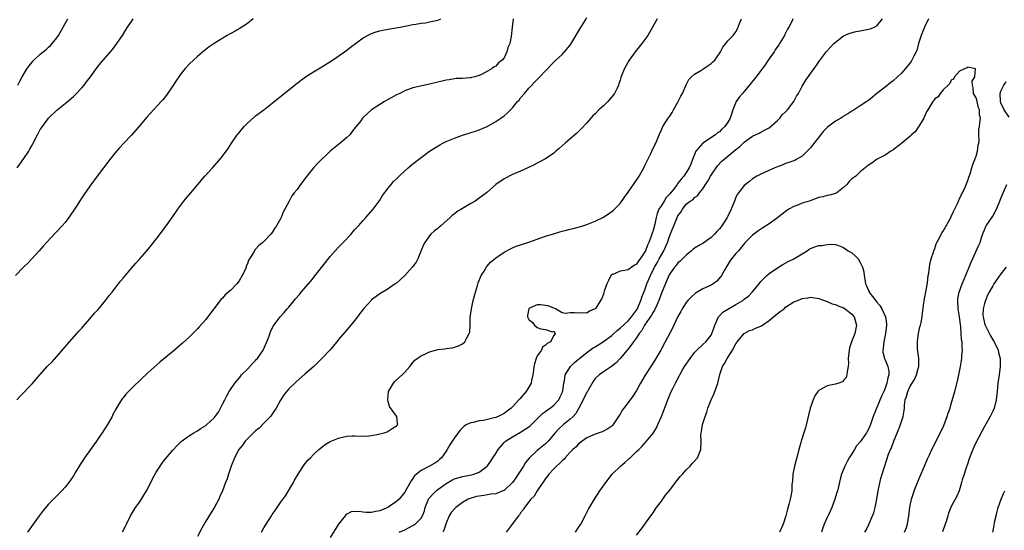
# Model space of a CAD drawing. Units: inches. Extents: x 2577000 to 2580000, y 1551000 to 1554000.
# Drawn here: x 2579418 to 2579656, y 1553169 to 1553293 of the extents above; entities that cross this region are included whole.
import ezdxf

# ---------------------------------------------------------------- set-up
doc = ezdxf.new("R2010")
doc.units = ezdxf.units.IN
doc.header["$MEASUREMENT"] = 0
doc.layers.add('LD25771551_10ft', color=83, linetype='Continuous')

msp = doc.modelspace()

# ---------------------------------------------------------------- linework, layer by layer
at = {"layer": 'LD25771551_10ft'}
for points, elevation in [([(2579474.42, 1553293), (2579473, 1553291.84), (2579471, 1553290.6), (2579470.05, 1553290.05), (2579469, 1553289.47), (2579468.68, 1553289.32), (2579468.13, 1553289), (2579465, 1553287.05), (2579463.8, 1553286.2), (2579463, 1553285.58), (2579462.28, 1553285), (2579461, 1553283.92), (2579459, 1553282.09), (2579458.02, 1553281), (2579457, 1553279.8), (2579455.86, 1553278.14), (2579455, 1553276.8), (2579453.46, 1553274.54), (2579452.58, 1553273.42), (2579452.22, 1553273), (2579448.72, 1553269.28), (2579447, 1553267.2), (2579445, 1553264.86), (2579443.08, 1553262.92), (2579442.12, 1553261.88), (2579441, 1553260.55), (2579439.77, 1553259), (2579438.23, 1553257), (2579437, 1553255.34), (2579435, 1553252.58), (2579433.52, 1553250.48), (2579432.72, 1553249.28), (2579431.74, 1553247.74), (2579429.93, 1553245), (2579429, 1553243.8), (2579428.32, 1553243), (2579427, 1553241.62), (2579426.68, 1553241.32), (2579424.5, 1553239), (2579423.81, 1553238.19), (2579422.76, 1553237), (2579420, 1553234), (2579418.94, 1553233), (2579417.04, 1553231)], 7400), ([(2579417.31, 1553201), (2579418.15, 1553201.85), (2579421, 1553204.88), (2579422.89, 1553207), (2579424.7, 1553209), (2579425.83, 1553210.17), (2579427, 1553211.44), (2579430.04, 1553215), (2579431.86, 1553217), (2579432.39, 1553217.61), (2579433, 1553218.26), (2579433.32, 1553218.68), (2579435, 1553220.56), (2579436.1, 1553221.9), (2579437, 1553222.83), (2579438.75, 1553225), (2579439.71, 1553226.29), (2579440.32, 1553227), (2579441, 1553227.9), (2579441.9, 1553229), (2579442.37, 1553229.63), (2579443, 1553230.4), (2579445, 1553232.78), (2579446.05, 1553233.95), (2579447, 1553235.05), (2579448.73, 1553237), (2579449.77, 1553238.23), (2579451, 1553239.8), (2579453.23, 1553242.77), (2579454.82, 1553245), (2579456.21, 1553247), (2579457.69, 1553249), (2579458.27, 1553249.73), (2579459.32, 1553251), (2579462.71, 1553255), (2579464.55, 1553257), (2579466.35, 1553259), (2579467, 1553259.83), (2579468.34, 1553261.66), (2579469.18, 1553263), (2579470.57, 1553265), (2579470.76, 1553265.24), (2579472.24, 1553267), (2579473, 1553267.76), (2579474.71, 1553269.29), (2579475, 1553269.53), (2579476.95, 1553271), (2579479, 1553272.6), (2579480.31, 1553273.69), (2579481, 1553274.22), (2579481.42, 1553274.58), (2579484.75, 1553277.25), (2579487.03, 1553278.97), (2579489, 1553280.2), (2579491, 1553281.38), (2579493.57, 1553283), (2579496.48, 1553285), (2579497, 1553285.4), (2579497.88, 1553286.12), (2579501, 1553288.4), (2579502.68, 1553289.32), (2579503, 1553289.45), (2579504.14, 1553289.86), (2579505, 1553290.11), (2579505.73, 1553290.27), (2579507.42, 1553290.58), (2579509.94, 1553291), (2579513, 1553291.6), (2579513.69, 1553291.69), (2579515, 1553291.93), (2579516.06, 1553292.06), (2579517, 1553292.24), (2579519, 1553292.69), (2579519.74, 1553293)], 7390), ([(2579417.39, 1553257), (2579418.09, 1553257.91), (2579419, 1553259.27), (2579420.21, 1553261), (2579420.51, 1553261.49), (2579421, 1553262.52), (2579421.29, 1553263), (2579422.33, 1553265), (2579422.57, 1553265.43), (2579423, 1553266.26), (2579423.5, 1553267), (2579425, 1553268.99), (2579427.03, 1553270.97), (2579429, 1553272.52), (2579431, 1553274.21), (2579431.39, 1553274.61), (2579433, 1553276.32), (2579433.57, 1553277), (2579434.19, 1553277.81), (2579435.13, 1553279), (2579436.74, 1553281.26), (2579437.63, 1553282.37), (2579439.92, 1553285), (2579440.42, 1553285.58), (2579441.51, 1553287), (2579442.83, 1553289), (2579443.66, 1553290.34), (2579444.09, 1553291), (2579445, 1553292.37), (2579445.46, 1553293)], 7410), ([(2579417.6, 1553277), (2579418.05, 1553277.95), (2579418.61, 1553279), (2579419.85, 1553281), (2579420.34, 1553281.66), (2579421, 1553282.49), (2579421.23, 1553282.77), (2579421.46, 1553283), (2579423, 1553284.43), (2579423.72, 1553285), (2579424.42, 1553285.58), (2579425, 1553286.12), (2579425.47, 1553286.53), (2579425.9, 1553287), (2579427, 1553288.44), (2579427.4, 1553289), (2579428.54, 1553291), (2579429, 1553291.88), (2579429.62, 1553293)], 7420), ([(2579537.2, 1553293), (2579536.92, 1553291), (2579536.69, 1553288.69), (2579536.36, 1553287), (2579535.91, 1553286.09), (2579535.69, 1553285), (2579535, 1553283.6), (2579534.54, 1553283), (2579533.64, 1553282.36), (2579533, 1553281.6), (2579532.58, 1553281.42), (2579532.14, 1553281), (2579531, 1553280.34), (2579529.53, 1553279.53), (2579529, 1553279.32), (2579527.93, 1553279), (2579527.15, 1553278.85), (2579527, 1553278.78), (2579526.72, 1553278.72), (2579525, 1553278.61), (2579523.45, 1553278.55), (2579523, 1553278.47), (2579521.7, 1553278.3), (2579521, 1553278.19), (2579520.05, 1553277.95), (2579519, 1553277.72), (2579517, 1553277.18), (2579513, 1553276.33), (2579511, 1553275.6), (2579509.84, 1553275), (2579509, 1553274.6), (2579507, 1553273.5), (2579506.12, 1553273), (2579505, 1553272.32), (2579503.02, 1553270.98), (2579501, 1553269.17), (2579500.85, 1553269), (2579500.39, 1553268.39), (2579499.3, 1553267), (2579499.16, 1553266.84), (2579498.27, 1553265.73), (2579497.72, 1553265), (2579497, 1553264.32), (2579495.45, 1553263), (2579495, 1553262.65), (2579492.99, 1553261.01), (2579489.91, 1553258.08), (2579488.97, 1553257.03), (2579487.33, 1553255), (2579485.84, 1553253), (2579485, 1553251.81), (2579484.33, 1553251), (2579483.76, 1553250.24), (2579483.08, 1553249), (2579482.08, 1553247), (2579481.69, 1553246.31), (2579481.16, 1553245), (2579481, 1553244.68), (2579480.03, 1553243), (2579479.6, 1553242.4), (2579479, 1553241.4), (2579478.67, 1553241), (2579477, 1553239.23), (2579476.75, 1553239), (2579475.77, 1553238.23), (2579475, 1553237.35), (2579474.82, 1553237.18), (2579474.71, 1553237), (2579474.42, 1553236.42), (2579473.52, 1553235), (2579473.31, 1553234.69), (2579473, 1553233.8), (2579472.75, 1553233.25), (2579472.72, 1553233), (2579472.53, 1553232.53), (2579471.79, 1553231), (2579471, 1553229.75), (2579470.43, 1553229), (2579469, 1553227.43), (2579467.68, 1553226.32), (2579467, 1553225.55), (2579466.68, 1553225.32), (2579466.4, 1553225), (2579464.87, 1553223), (2579464.08, 1553221.92), (2579463, 1553220.41), (2579461.4, 1553218.6), (2579461, 1553218.17), (2579460.42, 1553217.58), (2579459, 1553216.2), (2579457.34, 1553214.66), (2579455.42, 1553213), (2579451.88, 1553210.12), (2579449, 1553207.52), (2579448.46, 1553207), (2579447.68, 1553206.32), (2579445, 1553203.74), (2579443.65, 1553202.35), (2579443, 1553201.5), (2579442.77, 1553201.23), (2579442.08, 1553200.08), (2579441.24, 1553198.76), (2579440.54, 1553197.46), (2579440.34, 1553197), (2579439.21, 1553195), (2579438.36, 1553193.64), (2579437.94, 1553193), (2579437, 1553191.63), (2579436.54, 1553191), (2579435.91, 1553190.09), (2579435.09, 1553189), (2579433.7, 1553187), (2579433.44, 1553186.56), (2579432.65, 1553185.35), (2579432.4, 1553185), (2579431.51, 1553183.51), (2579431, 1553182.61), (2579429.9, 1553181), (2579429, 1553179.86), (2579428.2, 1553179), (2579426.58, 1553177.42), (2579425, 1553175.8), (2579423.7, 1553174.3), (2579422.69, 1553173), (2579421.27, 1553171), (2579419.9, 1553169)], 7380), ([(2579442.88, 1553169.12), (2579443.55, 1553170.45), (2579443.8, 1553171), (2579444.81, 1553173), (2579446.02, 1553175), (2579447, 1553176.39), (2579448.03, 1553177.97), (2579448.66, 1553179), (2579449.73, 1553181), (2579450.12, 1553181.88), (2579451, 1553183.5), (2579451.91, 1553185), (2579452.35, 1553185.65), (2579453.23, 1553186.77), (2579455, 1553188.87), (2579456.02, 1553189.98), (2579457.05, 1553190.95), (2579459, 1553192.35), (2579460.04, 1553193), (2579460.64, 1553193.36), (2579461, 1553193.54), (2579461.85, 1553194.15), (2579463, 1553194.83), (2579463.2, 1553195), (2579465, 1553196.68), (2579465.27, 1553197), (2579466.02, 1553197.98), (2579466.54, 1553199), (2579467, 1553199.98), (2579467.53, 1553201), (2579468.07, 1553201.93), (2579468.62, 1553203), (2579470.01, 1553205), (2579471, 1553206.19), (2579471.36, 1553206.64), (2579471.63, 1553207), (2579473, 1553208.39), (2579474.25, 1553209.75), (2579475, 1553210.51), (2579475.23, 1553210.77), (2579475.42, 1553211), (2579476.79, 1553213), (2579477.69, 1553215), (2579478.17, 1553216.17), (2579478.56, 1553217.44), (2579479.24, 1553218.76), (2579480.9, 1553221), (2579481.91, 1553222.09), (2579482.65, 1553223), (2579483, 1553223.38), (2579484.34, 1553225), (2579484.66, 1553225.34), (2579485.58, 1553226.42), (2579486.02, 1553227), (2579488.32, 1553229.68), (2579489.41, 1553231), (2579491.87, 1553234.13), (2579493, 1553235.61), (2579494.22, 1553237), (2579495, 1553237.83), (2579495.57, 1553238.43), (2579496.17, 1553239), (2579498.06, 1553241), (2579498.47, 1553241.53), (2579499, 1553242.08), (2579499.41, 1553242.59), (2579499.83, 1553243), (2579501, 1553244.32), (2579501.64, 1553245), (2579503.37, 1553247), (2579504.85, 1553249), (2579505, 1553249.22), (2579505.66, 1553250.34), (2579507, 1553252.14), (2579507.7, 1553253), (2579508.32, 1553253.68), (2579509, 1553254.34), (2579509.66, 1553255), (2579511, 1553256.26), (2579511.82, 1553257), (2579513, 1553257.95), (2579514.34, 1553259), (2579515, 1553259.48), (2579517.03, 1553261), (2579519.45, 1553262.55), (2579520.25, 1553263), (2579521, 1553263.35), (2579523, 1553264.17), (2579525, 1553264.9), (2579526.61, 1553265.39), (2579527, 1553265.54), (2579528.12, 1553265.88), (2579529, 1553266.2), (2579530.9, 1553267), (2579533, 1553268.19), (2579534.24, 1553269), (2579535, 1553269.56), (2579535.78, 1553270.22), (2579536.59, 1553271), (2579537, 1553271.46), (2579538.27, 1553273), (2579538.61, 1553273.39), (2579539, 1553273.91), (2579539.91, 1553275), (2579541, 1553276.25), (2579543, 1553278.38), (2579543.64, 1553279), (2579545, 1553280.4), (2579545.57, 1553281), (2579546.24, 1553281.76), (2579547.48, 1553283), (2579549, 1553284.35), (2579549.62, 1553285), (2579551, 1553286.63), (2579551.15, 1553286.85), (2579553.35, 1553290.65), (2579555, 1553293.26)], 7370), ([(2579571.95, 1553293), (2579570.87, 1553291), (2579569.68, 1553289), (2579568.25, 1553287), (2579566.65, 1553285), (2579565.24, 1553283), (2579565, 1553282.57), (2579564.41, 1553281.59), (2579564.1, 1553281), (2579563.46, 1553279.46), (2579563.18, 1553278.82), (2579563, 1553278.21), (2579562.69, 1553277.31), (2579562.61, 1553277), (2579562.28, 1553276.28), (2579561.67, 1553275), (2579561, 1553274.14), (2579560.02, 1553273), (2579559, 1553272), (2579557.89, 1553271), (2579557, 1553270.05), (2579556.46, 1553269.54), (2579555.93, 1553269), (2579555, 1553267.9), (2579553.61, 1553266.39), (2579552.58, 1553265.41), (2579551, 1553264.01), (2579549.79, 1553263), (2579548.33, 1553261.67), (2579547.53, 1553261), (2579547, 1553260.58), (2579545, 1553259.21), (2579543, 1553258.11), (2579542.26, 1553257.74), (2579540.91, 1553257.09), (2579539, 1553256.23), (2579537, 1553255.37), (2579535, 1553254.39), (2579533, 1553252.99), (2579530.74, 1553251), (2579529, 1553249.67), (2579528.01, 1553249), (2579527, 1553248.37), (2579525, 1553247.21), (2579523.61, 1553246.39), (2579523, 1553245.89), (2579522.47, 1553245.53), (2579521.95, 1553245), (2579519.71, 1553243), (2579519.32, 1553242.68), (2579519, 1553242.37), (2579518.18, 1553241.82), (2579517.33, 1553241), (2579517, 1553240.6), (2579515.83, 1553239), (2579515.57, 1553238.43), (2579514.99, 1553237.01), (2579514.14, 1553235), (2579513.74, 1553234.26), (2579512.91, 1553233.09), (2579511.01, 1553231), (2579509, 1553229.2), (2579508.74, 1553229), (2579507, 1553227.83), (2579505, 1553226.55), (2579504.09, 1553225.91), (2579503, 1553225.1), (2579502.88, 1553225), (2579501.03, 1553223), (2579500.2, 1553221.8), (2579499.6, 1553221), (2579497.99, 1553219), (2579497, 1553217.93), (2579495, 1553215.53), (2579494.6, 1553215), (2579492.92, 1553213), (2579491.02, 1553210.98), (2579489.02, 1553209), (2579487, 1553207.23), (2579484.72, 1553205.28), (2579483, 1553203.65), (2579481.81, 1553202.19), (2579481, 1553200.93), (2579479.95, 1553199), (2579479.59, 1553198.41), (2579478.63, 1553197), (2579477, 1553195.32), (2579475.83, 1553194.17), (2579475, 1553193.5), (2579474.76, 1553193.24), (2579474.48, 1553193), (2579472.51, 1553191), (2579471.88, 1553190.12), (2579470.91, 1553189), (2579469.91, 1553187), (2579469.66, 1553186.34), (2579469.12, 1553185), (2579468.42, 1553183), (2579468.1, 1553181.9), (2579467.75, 1553181), (2579467.03, 1553179), (2579466.37, 1553177.63), (2579466.11, 1553177), (2579465, 1553174.93), (2579464.25, 1553173.75), (2579463, 1553171.67), (2579462.02, 1553169.98), (2579461, 1553168.01)], 7360), ([(2579476.45, 1553169), (2579477, 1553170.07), (2579477.51, 1553171), (2579478.8, 1553173), (2579479, 1553173.28), (2579479.74, 1553174.26), (2579480.2, 1553175), (2579481, 1553176.16), (2579482.18, 1553177.82), (2579482.93, 1553179), (2579484.12, 1553181), (2579484.41, 1553181.59), (2579485.24, 1553183), (2579485.71, 1553183.71), (2579486.69, 1553185.31), (2579487.6, 1553186.4), (2579488.23, 1553187), (2579489, 1553187.81), (2579490.28, 1553189), (2579491, 1553189.59), (2579491.8, 1553190.2), (2579493, 1553190.9), (2579495, 1553191.74), (2579496.01, 1553192.01), (2579497, 1553192.23), (2579498.3, 1553192.3), (2579499, 1553192.31), (2579501, 1553192.23), (2579502.31, 1553192.31), (2579503, 1553192.38), (2579504.67, 1553192.67), (2579506.06, 1553193), (2579506.74, 1553193.26), (2579507, 1553193.39), (2579507.94, 1553194.06), (2579509, 1553194.7), (2579509.14, 1553194.86), (2579509.31, 1553195), (2579509.3, 1553195.3), (2579509.12, 1553197), (2579509.06, 1553197.06), (2579507.35, 1553199.35), (2579507, 1553200.56), (2579506.89, 1553200.89), (2579506.89, 1553201), (2579506.91, 1553201.09), (2579507.07, 1553203), (2579508.26, 1553205), (2579508.6, 1553205.4), (2579509, 1553205.81), (2579510.42, 1553207), (2579511, 1553207.67), (2579512.21, 1553209), (2579512.53, 1553209.47), (2579513, 1553210.02), (2579513.46, 1553210.54), (2579514.02, 1553211), (2579515, 1553211.64), (2579516.18, 1553212.18), (2579517, 1553212.59), (2579518.45, 1553213), (2579519, 1553213.14), (2579520.66, 1553213.34), (2579521, 1553213.39), (2579522.44, 1553213.56), (2579523, 1553213.7), (2579524.01, 1553213.99), (2579525, 1553214.51), (2579525.56, 1553215), (2579525.99, 1553215.99), (2579526.59, 1553217), (2579526.7, 1553217.3), (2579526.8, 1553219), (2579526.85, 1553220.85), (2579527.1, 1553223), (2579527.56, 1553225), (2579528.12, 1553227), (2579528.62, 1553228.62), (2579528.78, 1553229.22), (2579529.49, 1553231), (2579530.32, 1553232.32), (2579530.7, 1553233), (2579530.82, 1553233.18), (2579531.76, 1553234.24), (2579533, 1553235.25), (2579533.76, 1553235.76), (2579535, 1553236.63), (2579536.53, 1553237.47), (2579537, 1553237.66), (2579537.93, 1553238.07), (2579540.71, 1553239), (2579545, 1553240.51), (2579546.9, 1553241.1), (2579548.45, 1553241.55), (2579549, 1553241.7), (2579550.06, 1553241.94), (2579551, 1553242.2), (2579551.66, 1553242.34), (2579553.23, 1553242.77), (2579554, 1553243), (2579555, 1553243.32), (2579557, 1553244.13), (2579559, 1553245.11), (2579561, 1553246.43), (2579561.31, 1553246.69), (2579561.63, 1553247), (2579563, 1553248.4), (2579564.09, 1553249.91), (2579565, 1553251.11), (2579567, 1553254.07), (2579567.59, 1553255), (2579568.72, 1553257), (2579569, 1553257.56), (2579569.46, 1553258.54), (2579569.72, 1553259), (2579570.44, 1553260.44), (2579570.7, 1553261), (2579571.42, 1553262.58), (2579571.62, 1553263), (2579572.43, 1553265), (2579573, 1553266.2), (2579573.36, 1553267), (2579574.66, 1553269), (2579575, 1553269.46), (2579575.59, 1553270.41), (2579575.95, 1553271), (2579577, 1553272.85), (2579577.08, 1553273), (2579577.68, 1553274.32), (2579578.05, 1553275), (2579578.98, 1553277.02), (2579579.63, 1553278.37), (2579580.27, 1553279), (2579581, 1553279.63), (2579582.52, 1553280.52), (2579583.23, 1553281), (2579584.27, 1553281.73), (2579585, 1553282.21), (2579585.43, 1553282.57), (2579585.86, 1553283), (2579587, 1553284.64), (2579587.26, 1553285), (2579587.82, 1553286.18), (2579588.53, 1553287), (2579589, 1553287.67), (2579590.29, 1553289), (2579591, 1553289.89), (2579591.39, 1553290.61), (2579591.87, 1553291.87), (2579592.34, 1553293)], 7350), ([(2579604.76, 1553293), (2579604.54, 1553292.54), (2579603.75, 1553291), (2579603.48, 1553290.52), (2579602.79, 1553289.21), (2579602.7, 1553289), (2579601.53, 1553287), (2579601.32, 1553286.68), (2579600.5, 1553285.5), (2579600.19, 1553285), (2579598.8, 1553283), (2579598.09, 1553281.91), (2579597.37, 1553281), (2579597, 1553280.49), (2579595.86, 1553279), (2579595.51, 1553278.49), (2579593, 1553275.48), (2579592.56, 1553275), (2579591.84, 1553274.16), (2579591.04, 1553273), (2579590.24, 1553271), (2579589.92, 1553269.93), (2579589.58, 1553269), (2579589, 1553268.03), (2579588.28, 1553267), (2579587.62, 1553266.38), (2579587, 1553265.73), (2579586.57, 1553265.43), (2579586.07, 1553265), (2579583, 1553263), (2579581.34, 1553261), (2579581, 1553260.23), (2579580.54, 1553259), (2579580.08, 1553257.92), (2579579.72, 1553257), (2579578.41, 1553255), (2579577.73, 1553254.27), (2579577, 1553253.27), (2579576.86, 1553253.14), (2579576.79, 1553253), (2579576.12, 1553252.12), (2579575, 1553250.71), (2579574.17, 1553249.83), (2579573.65, 1553249), (2579573, 1553247.92), (2579572.41, 1553247), (2579572, 1553246), (2579571.75, 1553245), (2579571.41, 1553243.41), (2579571, 1553241.91), (2579570.75, 1553241.25), (2579570.69, 1553241), (2579570.54, 1553240.54), (2579569.96, 1553239), (2579569.66, 1553238.34), (2579569.14, 1553237), (2579569, 1553236.73), (2579567.85, 1553235), (2579567.48, 1553234.52), (2579567, 1553233.78), (2579566.52, 1553233.48), (2579565.87, 1553233), (2579565, 1553232.41), (2579564.19, 1553232.19), (2579563, 1553232.06), (2579561.29, 1553231.29), (2579561, 1553231.22), (2579560.79, 1553231), (2579560.2, 1553229.81), (2579559.81, 1553229), (2579559.21, 1553227.21), (2579559.13, 1553226.87), (2579559, 1553226.47), (2579558.57, 1553225.43), (2579558.27, 1553225), (2579557.14, 1553223.14), (2579557, 1553222.95), (2579555.61, 1553222.39), (2579555, 1553221.94), (2579554.02, 1553221.98), (2579553, 1553221.95), (2579551.99, 1553222.01), (2579551, 1553221.96), (2579549.83, 1553221.83), (2579549, 1553221.96), (2579547.39, 1553223), (2579547, 1553223.12), (2579545.67, 1553223.67), (2579545, 1553223.8), (2579543.9, 1553223.9), (2579543, 1553223.9), (2579541, 1553223.05), (2579540.96, 1553223), (2579540.66, 1553221.34), (2579540.68, 1553221), (2579541, 1553220.4), (2579541.75, 1553219.75), (2579542.32, 1553219), (2579543, 1553218.47), (2579543.88, 1553218.12), (2579545, 1553217.99), (2579546.64, 1553217.37), (2579547, 1553217.56), (2579547.34, 1553217), (2579547, 1553216.49), (2579546.25, 1553215), (2579545.4, 1553214.6), (2579545, 1553214.22), (2579544.31, 1553213.69), (2579544.01, 1553213), (2579543, 1553211.58), (2579542.73, 1553211), (2579542.31, 1553209.69), (2579542.21, 1553209), (2579542.12, 1553208.12), (2579541.96, 1553207), (2579541.63, 1553205.63), (2579541.51, 1553205), (2579540.32, 1553203), (2579538.77, 1553201.23), (2579538.6, 1553201), (2579537, 1553199.28), (2579536.7, 1553199), (2579535.77, 1553198.23), (2579535, 1553197.71), (2579533.55, 1553197), (2579533, 1553196.75), (2579532.64, 1553196.64), (2579530.02, 1553196.02), (2579529, 1553195.92), (2579527.51, 1553195.51), (2579527, 1553195.46), (2579526.04, 1553195), (2579525.39, 1553194.61), (2579525, 1553194.26), (2579524.37, 1553193.63), (2579523.93, 1553193), (2579523, 1553191.81), (2579522.5, 1553191), (2579521.89, 1553190.11), (2579521.26, 1553189), (2579521, 1553188.61), (2579519.85, 1553187), (2579519.43, 1553186.57), (2579519, 1553186.17), (2579518.29, 1553185.71), (2579516.99, 1553184.99), (2579515, 1553183.94), (2579513.84, 1553183), (2579513.39, 1553182.61), (2579513, 1553181.98), (2579512.57, 1553181.43), (2579511.55, 1553179.55), (2579511, 1553178.66), (2579509.65, 1553177), (2579509, 1553176.47), (2579507, 1553175.06), (2579506.9, 1553175), (2579505.57, 1553174.43), (2579505, 1553174.15), (2579504.01, 1553173.99), (2579503, 1553173.78), (2579501.79, 1553173.79), (2579501, 1553173.88), (2579499.95, 1553174.05), (2579498.08, 1553173.92), (2579497, 1553173.36), (2579496.78, 1553173.22), (2579496.59, 1553173), (2579495, 1553171), (2579493, 1553167.76)], 7340), ([(2579509.65, 1553169), (2579511, 1553169.61), (2579511.91, 1553170.09), (2579513, 1553170.64), (2579513.22, 1553170.78), (2579513.51, 1553171), (2579515, 1553172.43), (2579515.34, 1553173), (2579515.79, 1553174.21), (2579515.94, 1553175), (2579516.76, 1553177), (2579516.84, 1553177.16), (2579517, 1553177.32), (2579517.77, 1553178.23), (2579518.57, 1553179), (2579519, 1553179.36), (2579521, 1553180.77), (2579522.41, 1553181.59), (2579523, 1553181.88), (2579525, 1553182.49), (2579527.15, 1553182.85), (2579527.69, 1553183), (2579529, 1553183.55), (2579530.92, 1553185), (2579531, 1553185.09), (2579531.82, 1553186.18), (2579532.29, 1553187), (2579533, 1553188.06), (2579533.59, 1553189), (2579535, 1553190.71), (2579535.15, 1553190.85), (2579535.32, 1553191), (2579537, 1553192.05), (2579539, 1553193.15), (2579540.13, 1553193.87), (2579541, 1553194.49), (2579541.29, 1553194.71), (2579541.61, 1553195), (2579543, 1553196.37), (2579544.31, 1553197.69), (2579545, 1553198.17), (2579545.45, 1553198.55), (2579546.14, 1553199), (2579547, 1553199.72), (2579548.2, 1553201), (2579548.47, 1553201.53), (2579549, 1553202.66), (2579549.14, 1553203), (2579549.17, 1553203.17), (2579549.45, 1553205), (2579549.56, 1553205.56), (2579549.77, 1553207), (2579551.01, 1553209), (2579552.02, 1553209.98), (2579553, 1553210.8), (2579553.21, 1553211), (2579555, 1553212.44), (2579556.48, 1553213.52), (2579557, 1553213.82), (2579559, 1553215.04), (2579561, 1553216.56), (2579561.5, 1553217), (2579562.27, 1553217.73), (2579563, 1553218.3), (2579565, 1553220.09), (2579565.79, 1553221), (2579567, 1553222.64), (2579567.23, 1553223), (2579567.42, 1553223.42), (2579568.05, 1553225), (2579568.24, 1553225.76), (2579569, 1553227.58), (2579569.49, 1553229), (2579570.33, 1553231), (2579571.35, 1553233), (2579571.94, 1553234.06), (2579572.49, 1553235), (2579573, 1553235.97), (2579573.6, 1553237), (2579574.44, 1553239), (2579575, 1553240.64), (2579575.71, 1553242.29), (2579576.03, 1553243), (2579576.83, 1553245), (2579577, 1553245.4), (2579577.7, 1553246.3), (2579578.09, 1553247), (2579579, 1553248.2), (2579579.94, 1553249), (2579580.63, 1553249.37), (2579581, 1553249.84), (2579581.74, 1553250.26), (2579582.17, 1553251), (2579583, 1553251.95), (2579583.61, 1553253), (2579584.22, 1553253.78), (2579584.86, 1553255), (2579585, 1553255.22), (2579586.52, 1553257.48), (2579587.5, 1553258.5), (2579588.07, 1553259), (2579590.51, 1553261), (2579591, 1553261.44), (2579591.89, 1553262.11), (2579593, 1553263.23), (2579593.83, 1553263.83), (2579595, 1553264.65), (2579596.6, 1553265.4), (2579597, 1553265.61), (2579597.89, 1553266.11), (2579599, 1553266.7), (2579601, 1553268.45), (2579601.56, 1553269), (2579602.19, 1553269.81), (2579603, 1553270.54), (2579603.44, 1553271), (2579604.94, 1553273), (2579605.65, 1553274.35), (2579606.09, 1553275), (2579607, 1553276.76), (2579607.84, 1553278.16), (2579609.92, 1553281), (2579610.35, 1553281.65), (2579611.18, 1553282.82), (2579612.88, 1553285.12), (2579614.65, 1553287), (2579615, 1553287.34), (2579617, 1553288.92), (2579617.14, 1553289), (2579618.47, 1553289.53), (2579620.05, 1553289.95), (2579621, 1553290.09), (2579623, 1553290.46), (2579623.44, 1553290.56), (2579624.49, 1553291), (2579625, 1553291.27), (2579626.39, 1553293)], 7330), ([(2579637.51, 1553293), (2579636.49, 1553291), (2579635.71, 1553289), (2579635.11, 1553287), (2579634.64, 1553285.36), (2579634.49, 1553285), (2579633.96, 1553283.96), (2579633.5, 1553283), (2579633.29, 1553282.71), (2579633, 1553282.25), (2579631.92, 1553281), (2579631, 1553279.86), (2579630.02, 1553279), (2579629, 1553278.03), (2579628.4, 1553277.6), (2579627, 1553276.51), (2579625.05, 1553274.95), (2579623.96, 1553274.04), (2579623, 1553273.3), (2579622.84, 1553273.16), (2579622.62, 1553273), (2579621, 1553271.98), (2579619.54, 1553271), (2579619, 1553270.7), (2579617.99, 1553270.01), (2579617, 1553269.45), (2579616.74, 1553269.26), (2579616.3, 1553269), (2579615, 1553268.27), (2579613.14, 1553266.86), (2579612.15, 1553265.85), (2579609.49, 1553262.51), (2579609, 1553261.85), (2579608.58, 1553261.42), (2579608.22, 1553261), (2579607, 1553259.85), (2579605.56, 1553259), (2579605.19, 1553258.81), (2579603.74, 1553258.26), (2579603, 1553258.04), (2579602.28, 1553257.72), (2579601, 1553257.27), (2579600.82, 1553257.18), (2579600.36, 1553257), (2579597.88, 1553255.88), (2579597, 1553255.47), (2579596.07, 1553255), (2579595, 1553254.32), (2579594.25, 1553253.75), (2579593.29, 1553253), (2579593, 1553252.73), (2579591.64, 1553251), (2579591.37, 1553250.63), (2579591, 1553249.95), (2579590.62, 1553249), (2579590.43, 1553248.43), (2579589.86, 1553247), (2579589, 1553245.33), (2579588.85, 1553245), (2579587.56, 1553243), (2579587.33, 1553242.67), (2579587, 1553242.3), (2579586.37, 1553241.63), (2579585.82, 1553241), (2579585, 1553240.19), (2579583.3, 1553239), (2579583, 1553238.77), (2579582.39, 1553238.39), (2579581, 1553237.61), (2579580.63, 1553237.37), (2579580.24, 1553237), (2579579, 1553235.94), (2579578.11, 1553235), (2579577.55, 1553234.45), (2579577, 1553234.04), (2579576.54, 1553233.46), (2579576.13, 1553233), (2579575, 1553231.39), (2579574.79, 1553231), (2579573, 1553226.77), (2579572.36, 1553225), (2579571.85, 1553223.85), (2579571.35, 1553222.65), (2579571, 1553222.15), (2579570.6, 1553221.4), (2579568.94, 1553219), (2579568.26, 1553217.74), (2579567.66, 1553217), (2579567, 1553215.96), (2579566.25, 1553215), (2579564.85, 1553213.15), (2579564.7, 1553213), (2579563, 1553210.94), (2579562.06, 1553209.94), (2579560.96, 1553209.04), (2579559, 1553207.72), (2579557.99, 1553207), (2579557, 1553206.1), (2579556.55, 1553205.45), (2579555.34, 1553203.34), (2579555.14, 1553203), (2579555, 1553202.8), (2579554.13, 1553201), (2579553.02, 1553198.98), (2579552.29, 1553197.71), (2579551.69, 1553197), (2579551, 1553196.32), (2579549.39, 1553195), (2579548.12, 1553193.88), (2579547.35, 1553193), (2579545.64, 1553191), (2579545.34, 1553190.66), (2579545, 1553190.35), (2579543, 1553188.76), (2579541.08, 1553186.92), (2579540.17, 1553185.83), (2579539.69, 1553185), (2579538.39, 1553183), (2579537.81, 1553182.19), (2579537.05, 1553181), (2579535, 1553179.12), (2579534.73, 1553179), (2579533, 1553178.32), (2579531.83, 1553178.17), (2579531, 1553178.02), (2579530.08, 1553177.92), (2579529, 1553177.74), (2579528.38, 1553177.62), (2579526.82, 1553177.18), (2579526.36, 1553177), (2579525, 1553176.18), (2579523.34, 1553175), (2579523, 1553174.69), (2579522.23, 1553173.77), (2579521.76, 1553173), (2579521, 1553171.23), (2579520.48, 1553169.52), (2579520.21, 1553169)], 7320), ([(2579622.15, 1553169), (2579622.48, 1553169.52), (2579623.12, 1553170.88), (2579623.98, 1553173), (2579624.26, 1553173.74), (2579624.58, 1553175), (2579624.98, 1553177.02), (2579625.3, 1553179), (2579625.4, 1553179.4), (2579625.98, 1553182.02), (2579626.34, 1553183), (2579627.42, 1553186.58), (2579627.85, 1553187.85), (2579628.32, 1553189), (2579628.57, 1553189.43), (2579629.22, 1553191.22), (2579630.27, 1553193.73), (2579630.76, 1553195), (2579631, 1553195.79), (2579631.4, 1553197), (2579631.62, 1553198.38), (2579631.66, 1553199), (2579631.68, 1553199.68), (2579631.87, 1553201), (2579632.19, 1553201.81), (2579632.47, 1553203), (2579633, 1553204.12), (2579634.08, 1553205.92), (2579634.57, 1553207), (2579635, 1553208.57), (2579635.15, 1553209), (2579635.13, 1553211.13), (2579635, 1553212.02), (2579634.9, 1553212.9), (2579634.86, 1553213.14), (2579634.82, 1553215), (2579635, 1553216.48), (2579635.08, 1553217), (2579635.42, 1553218.58), (2579635.54, 1553219), (2579635.7, 1553219.7), (2579635.93, 1553221), (2579636.01, 1553221.99), (2579636.33, 1553224.33), (2579636.41, 1553225), (2579637, 1553227.87), (2579637.23, 1553229.23), (2579637.44, 1553231), (2579637.54, 1553231.54), (2579637.7, 1553233), (2579637.88, 1553234.12), (2579638.11, 1553235), (2579638.67, 1553236.67), (2579638.76, 1553237), (2579639, 1553237.57), (2579639.37, 1553238.63), (2579639.54, 1553239), (2579640.13, 1553240.13), (2579640.55, 1553241), (2579640.71, 1553241.29), (2579641, 1553241.7), (2579642.69, 1553244.69), (2579643, 1553245.27), (2579643.51, 1553246.49), (2579644.55, 1553248.55), (2579644.75, 1553249), (2579644.81, 1553249.19), (2579645, 1553249.51), (2579645.46, 1553250.55), (2579645.71, 1553251), (2579646.34, 1553252.34), (2579647, 1553253.93), (2579647.27, 1553254.73), (2579647.57, 1553255.57), (2579647.98, 1553257), (2579648.17, 1553257.83), (2579648.69, 1553259), (2579649, 1553259.81), (2579649.34, 1553261), (2579649.5, 1553262.5), (2579649.64, 1553263), (2579649.72, 1553263.72), (2579649.66, 1553265), (2579649.67, 1553266.33), (2579649.77, 1553267), (2579649.87, 1553267.87), (2579650.04, 1553269), (2579649.83, 1553269.83), (2579649.84, 1553271), (2579649.53, 1553271.53), (2579649.22, 1553273), (2579649, 1553273.95), (2579648.35, 1553275), (2579648.3, 1553276.3), (2579648.15, 1553277), (2579648.03, 1553277.97), (2579648.7, 1553279), (2579648.88, 1553280.88), (2579648.52, 1553281), (2579647, 1553281.35), (2579646.83, 1553281.17), (2579646.31, 1553281), (2579645, 1553280.38), (2579643.8, 1553279), (2579643.55, 1553278.45), (2579643, 1553278.2), (2579642.66, 1553277.34), (2579642.22, 1553277), (2579641, 1553275.82), (2579640.31, 1553275), (2579639.81, 1553274.19), (2579639, 1553273.71), (2579638.75, 1553273.25), (2579638.54, 1553273), (2579637.8, 1553271.8), (2579637.34, 1553271), (2579637, 1553270.52), (2579636.56, 1553269.44), (2579636.36, 1553269), (2579635.31, 1553267.31), (2579635.1, 1553266.9), (2579635, 1553266.82), (2579634.29, 1553265.71), (2579633.41, 1553265), (2579633, 1553264.58), (2579631.08, 1553263), (2579631.05, 1553262.95), (2579630.68, 1553262.68), (2579629, 1553261.34), (2579628.8, 1553261.2), (2579628.38, 1553261), (2579627, 1553260.03), (2579624.93, 1553259), (2579623.83, 1553258.17), (2579623, 1553257.64), (2579621, 1553256.01), (2579619.93, 1553255), (2579619, 1553254.32), (2579618.31, 1553253.69), (2579617.76, 1553253), (2579617, 1553252.3), (2579615.37, 1553251), (2579615.13, 1553250.87), (2579615, 1553250.81), (2579613.57, 1553250.43), (2579613, 1553250.33), (2579611.96, 1553250.04), (2579611, 1553249.83), (2579608.66, 1553249), (2579607, 1553248.45), (2579606.08, 1553248.08), (2579605, 1553247.68), (2579603.8, 1553247), (2579603.3, 1553246.7), (2579602.14, 1553245.86), (2579601, 1553244.93), (2579599, 1553243.49), (2579597.49, 1553242.51), (2579597, 1553242.17), (2579596.29, 1553241.71), (2579595.28, 1553241), (2579595, 1553240.75), (2579593.13, 1553238.87), (2579592.24, 1553237.76), (2579591.58, 1553237), (2579591, 1553236.31), (2579589.94, 1553235), (2579589.55, 1553234.45), (2579588.77, 1553233.23), (2579588.13, 1553232.13), (2579587.5, 1553231), (2579587.3, 1553230.7), (2579586.37, 1553229.63), (2579585.51, 1553229), (2579585, 1553228.7), (2579583, 1553227.77), (2579581.23, 1553226.77), (2579580.19, 1553225.81), (2579579.4, 1553225), (2579579, 1553224.52), (2579578.03, 1553223), (2579577.67, 1553222.33), (2579577, 1553221.12), (2579576.03, 1553219), (2579575.69, 1553218.31), (2579573.94, 1553215), (2579573, 1553213.32), (2579572.84, 1553213), (2579571.68, 1553211), (2579571.41, 1553210.59), (2579570.43, 1553209), (2579569.09, 1553206.91), (2579567.96, 1553205), (2579567, 1553203.28), (2579566.12, 1553201.88), (2579565, 1553200.36), (2579563.92, 1553199), (2579563.54, 1553198.46), (2579563, 1553197.55), (2579562.78, 1553197.22), (2579562.65, 1553197), (2579561.37, 1553195), (2579561.19, 1553194.81), (2579561, 1553194.63), (2579560.04, 1553193.96), (2579559, 1553193.42), (2579558.71, 1553193.29), (2579557, 1553192.73), (2579555, 1553191.82), (2579553.82, 1553191), (2579553.38, 1553190.62), (2579553, 1553190.33), (2579552.38, 1553189.62), (2579551.64, 1553189), (2579551, 1553188.37), (2579549.72, 1553187), (2579549.4, 1553186.6), (2579549, 1553186.29), (2579548.41, 1553185.59), (2579547.66, 1553185), (2579547, 1553184.33), (2579545.78, 1553183), (2579545.48, 1553182.52), (2579545, 1553181.96), (2579544.64, 1553181.36), (2579544.34, 1553181), (2579542.98, 1553179), (2579542.27, 1553177.73), (2579541.45, 1553177), (2579541, 1553176.38), (2579539.93, 1553175), (2579539.61, 1553174.39), (2579539, 1553173.67), (2579538.75, 1553173.25), (2579538.48, 1553173), (2579536.95, 1553171), (2579535.54, 1553169)], 7310), ([(2579657, 1553269.28), (2579655.78, 1553271), (2579655, 1553272.72), (2579654.89, 1553273), (2579654.88, 1553273.12), (2579654.82, 1553275), (2579655, 1553275.52), (2579655.68, 1553277), (2579656.22, 1553277.78)], 7320), ([(2579631.7, 1553169), (2579632.07, 1553169.93), (2579632.43, 1553171), (2579632.76, 1553173), (2579633, 1553175.1), (2579633.39, 1553177), (2579633.76, 1553178.24), (2579634.02, 1553179), (2579634.8, 1553181), (2579635.47, 1553182.53), (2579636.52, 1553185), (2579636.65, 1553185.35), (2579637.25, 1553186.75), (2579637.72, 1553187.72), (2579638.28, 1553189), (2579641, 1553194.4), (2579641.45, 1553195.45), (2579642.03, 1553197), (2579642.25, 1553197.75), (2579642.69, 1553199), (2579643, 1553200.02), (2579643.83, 1553203), (2579644.49, 1553205.51), (2579644.83, 1553207), (2579645.22, 1553209), (2579645.55, 1553211), (2579645.58, 1553211.58), (2579645.7, 1553213), (2579645.62, 1553213.62), (2579645.61, 1553215), (2579645.49, 1553215.49), (2579645.29, 1553218.71), (2579645.21, 1553219.21), (2579645.01, 1553221.01), (2579644.66, 1553223), (2579644.54, 1553225), (2579644.59, 1553225.41), (2579644.89, 1553227), (2579645.64, 1553229), (2579646.13, 1553230.13), (2579647.31, 1553233), (2579647.78, 1553234.22), (2579649.66, 1553238.34), (2579649.94, 1553239), (2579650.39, 1553240.39), (2579650.7, 1553241.3), (2579651, 1553242.06), (2579651.28, 1553242.72), (2579651.42, 1553243), (2579653, 1553245.36), (2579653.93, 1553247), (2579654.54, 1553248.54), (2579655, 1553249.64), (2579655.55, 1553251), (2579656.42, 1553253)], 7320), ([(2579552.21, 1553169), (2579553, 1553170.13), (2579553.57, 1553171), (2579554.6, 1553173), (2579554.72, 1553173.28), (2579555, 1553173.81), (2579555.39, 1553174.61), (2579555.6, 1553175), (2579556.85, 1553177), (2579558.15, 1553179), (2579559.57, 1553181), (2579561.12, 1553183), (2579563.12, 1553185), (2579564.16, 1553185.84), (2579565.21, 1553186.79), (2579565.41, 1553187), (2579567, 1553188.48), (2579567.51, 1553189), (2579568.26, 1553189.74), (2579569.43, 1553191), (2579571, 1553192.97), (2579571.77, 1553194.23), (2579572.13, 1553195), (2579573, 1553197), (2579574.51, 1553201), (2579575.38, 1553203), (2579575.74, 1553203.74), (2579576.39, 1553205), (2579576.62, 1553205.38), (2579577, 1553206.15), (2579577.32, 1553206.68), (2579577.46, 1553207), (2579578.04, 1553208.04), (2579578.61, 1553209), (2579579, 1553209.62), (2579579.57, 1553210.43), (2579579.92, 1553211), (2579581, 1553212.4), (2579581.57, 1553213), (2579583, 1553214.36), (2579583.72, 1553215), (2579585, 1553216.63), (2579585.2, 1553217), (2579585.69, 1553218.31), (2579585.87, 1553219), (2579586.78, 1553221), (2579586.86, 1553221.14), (2579587, 1553221.26), (2579587.85, 1553222.15), (2579589, 1553222.92), (2579591, 1553224.02), (2579592.63, 1553225), (2579593, 1553225.28), (2579594, 1553226), (2579594.93, 1553227), (2579596.57, 1553229), (2579596.74, 1553229.26), (2579597, 1553229.56), (2579598.44, 1553231), (2579599, 1553231.49), (2579601, 1553232.9), (2579602.31, 1553233.69), (2579603.64, 1553234.36), (2579605, 1553235.01), (2579607, 1553236.28), (2579608.19, 1553237), (2579608.64, 1553237.36), (2579609, 1553237.57), (2579610.08, 1553237.92), (2579611, 1553238.26), (2579611.72, 1553238.28), (2579613, 1553238.53), (2579614.56, 1553238.56), (2579615, 1553238.51), (2579615.72, 1553238.28), (2579617, 1553237.81), (2579618.11, 1553237), (2579618.65, 1553236.65), (2579619, 1553236.45), (2579619.78, 1553235.78), (2579620.47, 1553235), (2579621, 1553234.16), (2579621.58, 1553233), (2579621.86, 1553231.86), (2579621.92, 1553231), (2579622.14, 1553230.14), (2579622.27, 1553229), (2579622.53, 1553228.53), (2579623, 1553227.37), (2579623.14, 1553227.14), (2579623.18, 1553227), (2579623.67, 1553226.33), (2579624.83, 1553224.83), (2579625, 1553224.59), (2579625.78, 1553223.78), (2579626.23, 1553223), (2579627.08, 1553221), (2579627.32, 1553219.32), (2579627.33, 1553219), (2579627.12, 1553217), (2579626.7, 1553215), (2579626.56, 1553213.44), (2579626.47, 1553213), (2579626.5, 1553212.5), (2579626.86, 1553211), (2579627, 1553210.63), (2579627.68, 1553209), (2579627.89, 1553207.89), (2579627.91, 1553207), (2579627.67, 1553206.33), (2579627.46, 1553205), (2579627, 1553203.78), (2579626.67, 1553203), (2579626.11, 1553201.89), (2579624.17, 1553197), (2579623.5, 1553195), (2579623, 1553193.88), (2579622.67, 1553193.33), (2579622.52, 1553193), (2579621.37, 1553191.37), (2579621, 1553190.87), (2579620.11, 1553189.89), (2579619.66, 1553189), (2579619, 1553187.91), (2579618.37, 1553187), (2579617.87, 1553186.13), (2579617.28, 1553185), (2579617, 1553184.16), (2579616.46, 1553183), (2579616.16, 1553181.84), (2579615.67, 1553179.67), (2579615.49, 1553179), (2579615.37, 1553178.63), (2579614.88, 1553177), (2579614.11, 1553175), (2579613.39, 1553173.39), (2579613, 1553172.6), (2579612.33, 1553171), (2579611.95, 1553170.05), (2579611.65, 1553169)], 7300), ([(2579656.26, 1553233), (2579655, 1553231.43), (2579653.31, 1553229), (2579653, 1553228.52), (2579652.17, 1553227), (2579651.77, 1553226.23), (2579651.22, 1553225), (2579651, 1553224.26), (2579650.69, 1553223), (2579650.65, 1553221.35), (2579650.67, 1553221), (2579651, 1553219.5), (2579651.14, 1553219), (2579652.44, 1553216.44), (2579653, 1553215.49), (2579653.33, 1553215), (2579654.31, 1553213), (2579654.42, 1553212.42), (2579654.77, 1553211), (2579654.78, 1553209.22), (2579654.77, 1553209), (2579654.52, 1553207), (2579654.25, 1553205), (2579654.09, 1553203), (2579653.87, 1553201), (2579653.33, 1553199), (2579653, 1553198.29), (2579652.38, 1553197), (2579651, 1553194.52), (2579649, 1553190.73), (2579648.42, 1553189.58), (2579648.16, 1553189), (2579647.36, 1553187), (2579646.8, 1553185.2), (2579646.56, 1553184.56), (2579646.09, 1553183), (2579645.66, 1553181.66), (2579645.49, 1553181), (2579644.87, 1553179), (2579644.3, 1553177.7), (2579643.95, 1553177), (2579643, 1553175.22), (2579642.35, 1553173.65), (2579642.19, 1553173), (2579641.85, 1553171.85), (2579641.55, 1553171), (2579640.85, 1553169.15)], 7330), ([(2579567, 1553168.32), (2579568.16, 1553169.84), (2579569, 1553171), (2579570.47, 1553173), (2579571, 1553173.68), (2579571.52, 1553174.48), (2579571.83, 1553175), (2579573, 1553176.51), (2579573.32, 1553177), (2579574.02, 1553177.98), (2579575, 1553179.17), (2579576.39, 1553181), (2579576.63, 1553181.37), (2579577, 1553181.77), (2579577.54, 1553182.46), (2579578.06, 1553183), (2579579, 1553184.06), (2579579.97, 1553185), (2579580.41, 1553185.59), (2579581.7, 1553187), (2579582.51, 1553189), (2579582.56, 1553191), (2579582.55, 1553192.55), (2579582.57, 1553193), (2579582.66, 1553193.34), (2579582.95, 1553195), (2579583.55, 1553197), (2579583.96, 1553198.04), (2579584.23, 1553199), (2579585.04, 1553201), (2579585.64, 1553202.36), (2579585.9, 1553203), (2579586.59, 1553205), (2579587.08, 1553207.08), (2579587.76, 1553209), (2579588.27, 1553209.73), (2579588.86, 1553211), (2579590.14, 1553213), (2579591, 1553214.54), (2579591.19, 1553214.81), (2579591.31, 1553215), (2579593, 1553216.99), (2579594.28, 1553217.72), (2579595, 1553217.93), (2579595.73, 1553218.27), (2579597, 1553218.76), (2579597.15, 1553218.85), (2579599, 1553220.14), (2579600.07, 1553221), (2579600.54, 1553221.46), (2579601.67, 1553222.33), (2579602.61, 1553223), (2579603, 1553223.37), (2579605, 1553224.67), (2579605.92, 1553225), (2579607, 1553225.46), (2579608.36, 1553225.64), (2579609, 1553225.75), (2579611, 1553225.45), (2579613, 1553224.73), (2579614.21, 1553224.21), (2579615, 1553223.99), (2579615.68, 1553223.68), (2579617, 1553223.24), (2579617.38, 1553223), (2579619, 1553221.71), (2579619.52, 1553221), (2579620.1, 1553219), (2579619.74, 1553217), (2579618.93, 1553215), (2579618.45, 1553213.55), (2579618.33, 1553213), (2579618.13, 1553211), (2579618.16, 1553209.84), (2579618.09, 1553209), (2579617.84, 1553207.84), (2579617.81, 1553207), (2579617.61, 1553206.39), (2579617, 1553205.63), (2579616.7, 1553205.3), (2579615.84, 1553205), (2579615, 1553204.76), (2579613, 1553204.38), (2579611.54, 1553203.54), (2579611, 1553203.27), (2579610.76, 1553203), (2579610.06, 1553201.94), (2579609.62, 1553201), (2579608.95, 1553199), (2579607.77, 1553194.23), (2579607.41, 1553193), (2579606.75, 1553191), (2579606.69, 1553190.69), (2579606.16, 1553189), (2579605.95, 1553187.95), (2579605.52, 1553186.48), (2579605.16, 1553185), (2579604.75, 1553183), (2579604.63, 1553181.37), (2579604.51, 1553180.51), (2579604.45, 1553179), (2579604.25, 1553177.75), (2579604.08, 1553177), (2579603.73, 1553175.73), (2579603.44, 1553174.56), (2579603.02, 1553173), (2579602.43, 1553171), (2579601.49, 1553169)], 7290), ([(2579653, 1553169), (2579653.39, 1553170.61), (2579653.47, 1553171.47), (2579653.8, 1553173), (2579654.04, 1553174.04), (2579654.3, 1553175), (2579655.03, 1553177), (2579655.61, 1553178.39), (2579655.96, 1553179)], 7340)]:
    msp.add_lwpolyline(points, dxfattribs=dict(at, elevation=elevation))

doc.saveas('drawing.dxf')
